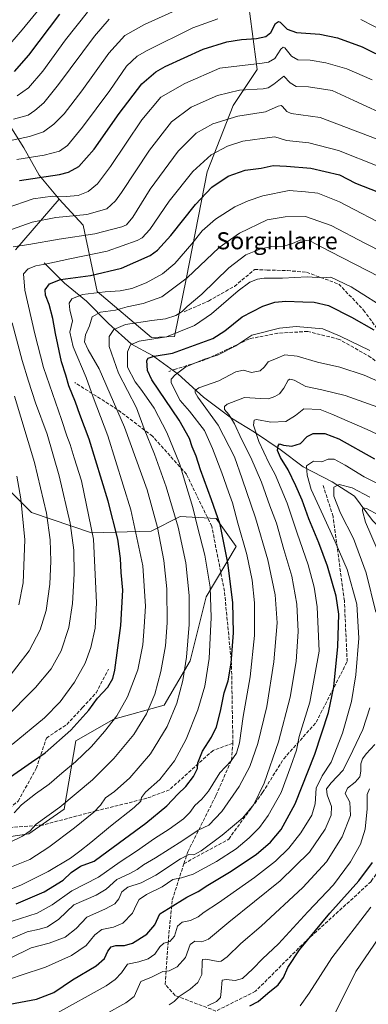
# Model space of a CAD drawing. Units: metres. Extents: x 634105 to 637546, y 4762133 to 4764514.
# Drawn here: x 636244 to 636407, y 4763280 to 4763742 of the extents above; entities that cross this region are included whole.
import ezdxf
from ezdxf.enums import TextEntityAlignment as Align

# ---------------------------------------------------------------- set-up
doc = ezdxf.new("R2010")
doc.units = ezdxf.units.M
doc.header["$MEASUREMENT"] = 0
doc.linetypes.add('DGN Style 3', pattern=[2.307223, 1.648017, -0.659207])
for name, color, linetype, lineweight in [('Arbolado forestal CxS', 92, 'Continuous', 0), ('Corriente natural lineal', 142, 'Continuous', 13), ('Curva de nivel maestra', 30, 'Continuous', 30), ('Curva de nivel normal', 30, 'Continuous', 0), ('Matorral CxS', 135, 'Continuous', 0), ('Senda', 7, 'DGN Style 3', 0), ('Texto cartográfico', 7, 'Continuous', 0)]:
    doc.layers.add(name, color=color, linetype=linetype, lineweight=lineweight)
doc.styles.add('Style-Arial', font='txt')

# ---------------------------------------------------------------- blocks, each defined once
blk = doc.blocks.new('*U15')
at = {"layer": 'Arbolado forestal CxS', "color": 92, "linetype": 'Continuous', "lineweight": 0}
for points in [[(636221.5219, 4763356.1771, 1068.9806), (636248.0453, 4763360.0093, 1065.1427), (636264.6567, 4763371.6265, 1064.8619), (636270.1133, 4763403.6847, 1073.7503), (636287.9227, 4763413.8831, 1070.745), (636311.4511, 4763420.4733, 1063.1238), (636323.6855, 4763441.1911, 1059.8789), (636331.2151, 4763471.3251, 1056.7593), (636345.3315, 4763494.8667, 1047.5765), (636335.9205, 4763508.0513, 1051.0592), (636318.9815, 4763508.9929, 1059.426), (636305.4551, 4763502.0533, 1067.229), (636277.5107, 4763501.3325, 1081.2304), (636249.3395, 4763510.8795, 1093.5148), (636229.5765, 4763530.6555, 1100.5519)], [(636241.8121, 4763634.2423, 1084.9439), (636262.2547, 4763658.0035, 1094.9048), (636273.5477, 4763645.7609, 1088.2487), (636280.1353, 4763614.6843, 1071.1705), (636305.5455, 4763593.0243, 1056.8088), (636316.3287, 4763593.5107, 1055.5088), (636321.9979, 4763621.1287, 1066.1029), (636331.6049, 4763670.8199, 1078.6728), (636343.8405, 4763701.8949, 1087.5888), (636355.1339, 4763718.8455, 1094.7446), (636346.5925, 4763784.4695, 1121.7076)]]:
    blk.add_polyline3d(points, dxfattribs=at)

msp = doc.modelspace()

# ---------------------------------------------------------------- linework, layer by layer
at = {"layer": 'Arbolado forestal CxS', "color": 92, "linetype": 'Continuous', "lineweight": 0}
for points in [[(636151.5351, 4763926.9665, 1233.4452), (636147.9205, 4763896.2683, 1224.2231), (636132.1261, 4763880.8769, 1228.4811), (636111.8147, 4763872.5025, 1231.5754), (636106.6161, 4763829.4033, 1218.5738), (636113.0307, 4763801.7367, 1205.8527), (636129.5037, 4763776.4667, 1186.9373), (636151.9867, 4763758.4829, 1168.5086), (636182.3959, 4763750.0785, 1156.3951), (636224.7449, 4763715.2345, 1128.6521), (636245.6519, 4763681.9933, 1108.3681), (636252.8437, 4763669.3041, 1101.3756), (636262.2547, 4763658.0035, 1094.9048)], [(636262.2547, 4763658.0035, 1094.9048), (636273.5477, 4763645.7609, 1088.2487), (636280.1353, 4763614.6843, 1071.1705), (636305.5455, 4763593.0243, 1056.8088), (636316.3287, 4763593.5107, 1055.5088), (636321.9979, 4763621.1287, 1066.1029), (636331.6049, 4763670.8199, 1078.6728), (636343.8405, 4763701.8949, 1087.5888), (636355.1339, 4763718.8455, 1094.7446), (636346.5925, 4763784.4695, 1121.7076), (636341.5593, 4763836.3663, 1144.1907), (636356.3687, 4763854.8149, 1155.2942), (636358.9037, 4763856.6597, 1156.4995), (636366.7211, 4763862.3485, 1159.9569)], [(636224.7449, 4763715.2345, 1128.6521), (636245.6519, 4763681.9933, 1108.3681), (636252.8437, 4763669.3041, 1101.3756), (636262.2547, 4763658.0035, 1094.9048), (636241.8121, 4763634.2423, 1084.9439)], [(636262.2547, 4763658.0035, 1094.9048), (636241.8121, 4763634.2423, 1084.9439)], [(636229.5765, 4763530.6555, 1100.5519), (636249.3395, 4763510.8795, 1093.5148), (636277.5107, 4763501.3325, 1081.2304), (636305.4551, 4763502.0533, 1067.229), (636318.9815, 4763508.9929, 1059.426), (636335.9205, 4763508.0513, 1051.0592), (636345.3315, 4763494.8667, 1047.5765), (636331.2151, 4763471.3251, 1056.7593), (636323.6855, 4763441.1911, 1059.8789), (636311.4511, 4763420.4733, 1063.1238), (636287.9227, 4763413.8831, 1070.745), (636270.1133, 4763403.6847, 1073.7503), (636264.6567, 4763371.6265, 1064.8619), (636248.0453, 4763360.0093, 1065.1427), (636221.5219, 4763356.1771, 1068.9806)], [(636229.5765, 4763530.6555, 1100.5519), (636249.3395, 4763510.8795, 1093.5148), (636277.5107, 4763501.3325, 1081.2304), (636305.4551, 4763502.0533, 1067.229), (636318.9815, 4763508.9929, 1059.426), (636335.9205, 4763508.0513, 1051.0592), (636345.3315, 4763494.8667, 1047.5765), (636331.2151, 4763471.3251, 1056.7593), (636323.6855, 4763441.1911, 1059.8789), (636311.4511, 4763420.4733, 1063.1238), (636287.9227, 4763413.8831, 1070.745), (636270.1133, 4763403.6847, 1073.7503), (636264.6567, 4763371.6265, 1064.8619), (636248.0453, 4763360.0093, 1065.1427), (636221.5219, 4763356.1771, 1068.9806)]]:
    msp.add_polyline3d(points, dxfattribs=at)
at = {"layer": 'Corriente natural lineal', "color": 142, "linetype": 'Continuous', "lineweight": 13}
msp.add_polyline3d([(636255.2501, 4763628.0401, 1081.0289), (636264.8401, 4763618.6001, 1074.7992), (636275.1401, 4763610.1001, 1069.0983), (636285.4201, 4763599.6101, 1062.9896), (636296.1701, 4763589.9401, 1056.3137), (636306.0601, 4763584.6101, 1051.5817), (636318.0201, 4763575.7701, 1045.3167), (636329.9001, 4763564.9701, 1039.6391), (636343.1501, 4763555.1601, 1035.6122), (636353.8901, 4763548.6001, 1031.0776), (636365.8801, 4763540.4201, 1025.895), (636376.6501, 4763532.3801, 1021.2017), (636390.2501, 4763525.2701, 1016.5909), (636400.7101, 4763518.4801, 1013.5902), (636409.2401, 4763507.0401, 1009.2774), (636418.3801, 4763497.6001, 1005.5676), (636434.2501, 4763478.8001, 999.2513), (636445.3801, 4763454.0101, 992.2475), (636454.6101, 4763430.8301, 986.0229), (636468.3301, 4763399.6001, 979.4663), (636475.4501, 4763378.8301, 976.8665), (636482.4001, 4763356.3601, 971.5752), (636487.4001, 4763333.1901, 969.797), (636491.9523, 4763316.3144, 965.2331)], dxfattribs=at)
at = {"layer": 'Curva de nivel maestra', "color": 30, "linetype": 'Continuous', "lineweight": 30, "flags": 128}
for points, elevation in [([(636241.36, 4763717.8901), (636248, 4763725.4901), (636262.63, 4763744.7801)], 1125), ([(636243.68, 4763666.6901), (636262.45, 4763669.5601), (636266.64, 4763670.6501), (636271.54, 4763673.3401), (636278.72, 4763681.4601), (636290.44, 4763698.2401), (636301.12, 4763712.1301), (636307.59, 4763717.7301), (636311.96, 4763720.2701), (636329.82, 4763728.3401), (636340.92, 4763731.8501), (636347.76, 4763732.8701), (636354.85, 4763733.3301), (636359.22, 4763734.3401), (636361.59, 4763736.2201), (636363.7, 4763740.3501), (636365.06, 4763741.3801), (636365.91, 4763741.0101), (636369.16, 4763737.7601), (636373.6, 4763736.2301), (636384.46, 4763735.4401), (636392.72, 4763733.7701), (636404.31, 4763729.4601), (636417.01, 4763723.2701)], 1100), ([(636237.84, 4763385.7001), (636249.32, 4763393.6901), (636255.72, 4763398.0301), (636267.72, 4763408.6201), (636276.26, 4763418.0801), (636280.22, 4763423.6901), (636285.15, 4763428.9301), (636287.43, 4763432.9701), (636288.39, 4763436.9201), (636291.26, 4763457.8001), (636292.07, 4763474.3901), (636291.42, 4763482.7401), (636291.1, 4763489.3301), (636289.74, 4763498.3601), (636285.32, 4763516.2101), (636276.35, 4763545.3201), (636271.92, 4763556.9001), (636269.87, 4763562.7301), (636266.82, 4763570.3701), (636265.48, 4763575.3501), (636263.32, 4763581.5701), (636260.5, 4763594.8901), (636259.37, 4763601.9501), (636257.56, 4763608.5501), (636255.81, 4763612.8701), (636255.79, 4763615.3901), (636257.72, 4763618.1401), (636262.92, 4763620.2101), (636277.04, 4763622.2001), (636291.56, 4763625.5401), (636305, 4763631.5001), (636308.36, 4763634.0101), (636314.68, 4763640.8901), (636326.23, 4763655.4101), (636333.89, 4763663.5201), (636341.56, 4763668.7201), (636349.55, 4763671.5801), (636357.04, 4763672.5401), (636362.55, 4763673.7001), (636368.82, 4763673.4601), (636380.28, 4763672.5801), (636393.68, 4763669.3201), (636401.23, 4763665.5401), (636411.97, 4763661.2901)], 1075), ([(636242.16, 4763327.1501), (636255.24, 4763332.7701), (636264.23, 4763338.2901), (636267.89, 4763341.7901), (636272.26, 4763344.7901), (636278.7, 4763347.2201), (636285.26, 4763351.9901), (636302.84, 4763365.0301), (636312.78, 4763373.1601), (636317.94, 4763378.6501), (636321.67, 4763382.2901), (636325.23, 4763386.9901), (636327.1, 4763390.7601), (636327.28, 4763393.2801), (636329.48, 4763398.8101), (636333.77, 4763405.4301), (636335.98, 4763410.2401), (636337.87, 4763417.6001), (636339.62, 4763426.2201), (636341.57, 4763431.7801), (636342.94, 4763440.1301), (636343.96, 4763454.4401), (636343.68, 4763468.5401), (636341.33, 4763487.2101), (636337.8, 4763505.2101), (636333.66, 4763516.8801), (636328.55, 4763530.9001), (636326.52, 4763537.3401), (636324.64, 4763541.7401), (636323.35, 4763545.6601), (636318.5, 4763554.1401), (636305.71, 4763573.1201), (636303.63, 4763577.5701), (636303.33, 4763582.2101), (636303.99, 4763583.2701), (636306.8, 4763584.2701), (636315.36, 4763585.7201), (636334.27, 4763592.5701), (636339.93, 4763596.1201), (636348.15, 4763602.7301), (636357.72, 4763607.7601), (636363.42, 4763609.6501), (636368.55, 4763610.1101), (636376.55, 4763609.7201), (636381.88, 4763609.6301), (636388.51, 4763607.9801), (636399.4, 4763602.6401), (636409.85, 4763596.5901)], 1050), ([(636236.65, 4763279.6201), (636251.72, 4763282.3801), (636259.74, 4763285.5501), (636268.52, 4763291.4101), (636279.56, 4763298.0201), (636283.48, 4763301.5201), (636285.13, 4763304.9001), (636286.74, 4763306.9801), (636288.78, 4763307.6101), (636292.98, 4763307.5901), (636296.7, 4763308.7401), (636303.38, 4763312.9401), (636307.06, 4763317.3101), (636309.56, 4763322.4501), (636313.52, 4763324.9401), (636322.17, 4763330.2501), (636327.38, 4763332.9901), (636331.99, 4763335.8501), (636342.19, 4763341.9601), (636354.64, 4763350.3801), (636361.42, 4763356.0901), (636366.4, 4763362.0201), (636372.99, 4763374.1201), (636382.22, 4763397.4701), (636388.6, 4763417.0101), (636391.06, 4763429.0801), (636392.93, 4763447.9201), (636393.42, 4763463.1801), (636392.19, 4763471.5501), (636388.12, 4763485.7001), (636384.07, 4763496.6801), (636379.3, 4763507.8201), (636376.28, 4763516.7001), (636373.23, 4763523.3601), (636369.7, 4763530.8201), (636366.04, 4763536.6401), (636364.72, 4763540.0401), (636364.89, 4763542.2301), (636365.65, 4763543.0501), (636367.44, 4763542.5301), (636371.44, 4763542.0001), (636375.45, 4763543.2501), (636378.62, 4763546.5801), (636381.33, 4763547.9001), (636386.89, 4763547.9301), (636393.4, 4763545.4001), (636410.13, 4763536.0801)], 1025), ([(636351.67, 4763279.2901), (636355.6, 4763281.3201), (636360.09, 4763285.1701), (636364.94, 4763289.1201), (636367.5, 4763292.5301), (636369.55, 4763297.2101), (636374.93, 4763305.5801), (636389.22, 4763322.8001), (636402.79, 4763337.8801), (636409.18, 4763346.5901)], 1000)]:
    msp.add_lwpolyline(points, dxfattribs=dict(at, elevation=elevation))
at = {"layer": 'Curva de nivel normal', "color": 30, "linetype": 'Continuous', "lineweight": 0, "flags": 128}
for points, elevation in [([(636236.35, 4763727.51), (636244.92, 4763737.49), (636264.35, 4763761.18)], 1130), ([(636231.36, 4763683.71), (636248.39, 4763687.41), (636254.92, 4763689.64), (636259.79, 4763693.19), (636264.69, 4763698.08), (636272.91, 4763708.75), (636285.56, 4763726.43), (636293.14, 4763734.74), (636302.23, 4763739.91), (636325.06, 4763750.34)], 1110), ([(636240.9, 4763695.44), (636247.67, 4763697.35), (636250.9, 4763699.52), (636255.07, 4763703.19), (636262, 4763711.86), (636278.83, 4763734.41), (636285.67, 4763742.46)], 1115), ([(636242.4, 4763676.6), (636255.28, 4763678.57), (636262.4, 4763680.54), (636266.13, 4763683.16), (636273.23, 4763691.73), (636285.98, 4763709.03), (636293.92, 4763720.34), (636298.9, 4763725.04), (636303.5, 4763727.82), (636324.97, 4763738.36), (636336.74, 4763742.59)], 1105), ([(636242.57, 4763706.53), (636247.9, 4763710.27), (636254.57, 4763718.02), (636265.23, 4763732.83), (636275.56, 4763745.81)], 1120), ([(636403.7, 4763742.33), (636415.96, 4763736.04)], 1105), ([(636237.51, 4763653.7), (636250.07, 4763658.08), (636259.12, 4763659.31), (636265.52, 4763659.26), (636271.24, 4763659.73), (636275.81, 4763661.58), (636280.22, 4763665.12), (636286.32, 4763673.24), (636300.98, 4763695.25), (636310, 4763705.86), (636321.21, 4763712.24), (636337.56, 4763719.39), (636357.45, 4763721.8), (636360.39, 4763722.21), (636363.42, 4763723.92), (636366.2, 4763728.32), (636367.34, 4763729.38), (636368.05, 4763728.94), (636371.21, 4763725.17), (636374.25, 4763723.43), (636379.94, 4763723.23), (636387.35, 4763721.99), (636397.17, 4763719.16), (636408.98, 4763713.95)], 1095), ([(636239.99, 4763643.76), (636249.59, 4763647.18), (636260.76, 4763649.34), (636275.3, 4763650.7), (636284.56, 4763653.44), (636288.69, 4763657.14), (636291.54, 4763661.08), (636304.62, 4763680.91), (636314.92, 4763694.19), (636324.18, 4763701.21), (636336.52, 4763706.65), (636346.76, 4763709.08), (636357.98, 4763709.77), (636360.23, 4763710.17), (636362.88, 4763711.91), (636367.55, 4763715.78), (636370.6, 4763712.59), (636373.41, 4763710.92), (636379.15, 4763710.75), (636390.29, 4763708.96), (636400.5, 4763704.29), (636418.06, 4763696.07)], 1090), ([(636240.74, 4763635.63), (636248.04, 4763636.66), (636262.24, 4763639.2), (636279.02, 4763641.64), (636291.66, 4763644.92), (636293.85, 4763645.98), (636296.87, 4763649.49), (636304.99, 4763662.6), (636318.14, 4763680.52), (636326.51, 4763688.87), (636334.38, 4763693.28), (636346.11, 4763696.98), (636359.1, 4763698.99), (636364.95, 4763701.68), (636366.34, 4763702.01), (636366.94, 4763701.42), (636369.04, 4763699.11), (636371.06, 4763698.16), (636384.64, 4763696.28), (636411.42, 4763686.06)], 1085), ([(636240.24, 4763401.88), (636255.37, 4763414.44), (636262.82, 4763422.03), (636269.46, 4763431.14), (636274.54, 4763440.16), (636277.1, 4763447.44), (636279.13, 4763456.52), (636279.82, 4763468.5), (636278.33, 4763498.35), (636272.73, 4763525.72), (636269.27, 4763536.58), (636267.43, 4763542.74), (636265.8, 4763546.81), (636263.32, 4763554.52), (636254.97, 4763578.91), (636250.91, 4763594.71), (636246.16, 4763615.24), (636245.55, 4763622.87), (636247.78, 4763625.19), (636251.35, 4763626.65), (636256.54, 4763627.59), (636267.23, 4763629.9), (636284.77, 4763633.6), (636298.81, 4763638.57), (636301.23, 4763639.86), (636304.79, 4763643.7), (636313.89, 4763656.96), (636324.89, 4763670.95), (636333.56, 4763678.72), (636341.23, 4763682.89), (636348.39, 4763685.17), (636357.54, 4763686.38), (636363.38, 4763687.3), (636368.84, 4763685.55), (636379.39, 4763684.46), (636393.32, 4763680.79), (636412.15, 4763673.25)], 1080), ([(636241.22, 4763369.82), (636244.6, 4763373.55), (636251.26, 4763378.84), (636257.57, 4763383.26), (636263.57, 4763388.47), (636269.96, 4763393.8), (636277.4, 4763401.01), (636283.6, 4763408.04), (636289.34, 4763415.37), (636294.38, 4763424.25), (636299.15, 4763437.03), (636301.55, 4763448.79), (636302.18, 4763457.17), (636302.69, 4763466.82), (636301.51, 4763485.75), (636295.95, 4763512.1), (636285.05, 4763546.78), (636278.15, 4763565.06), (636274.94, 4763574.26), (636268.81, 4763588.65), (636267.34, 4763595.48), (636268.46, 4763600.88), (636267.3, 4763606.08), (636266.95, 4763609.1), (636268.2, 4763611.21), (636273.18, 4763613.15), (636283.82, 4763614.46), (636290.88, 4763614.85), (636296.39, 4763616.03), (636303.09, 4763618.72), (636310.75, 4763622.9), (636316.56, 4763627.79), (636324.51, 4763636.93), (636329.35, 4763643.05), (636335.51, 4763648.57), (636344.69, 4763654.36), (636350.88, 4763657.2), (636357.81, 4763659.49), (636370.17, 4763661.97), (636377.81, 4763661.44), (636383.5, 4763660.76), (636393.67, 4763656.63), (636418.24, 4763643.82)], 1070), ([(636231.57, 4763352.33), (636245.1, 4763358.94), (636248.67, 4763361.43), (636251.44, 4763364.48), (636262.63, 4763372.53), (636277.91, 4763385.41), (636287.99, 4763395.34), (636297.29, 4763406.64), (636303.3, 4763416.37), (636307.2, 4763425.51), (636310.02, 4763436.24), (636312.1, 4763448.3), (636312.89, 4763459.1), (636312.72, 4763475.1), (636311.39, 4763488.26), (636308.46, 4763503.75), (636303.58, 4763521.56), (636292.9, 4763550.87), (636281.02, 4763578.33), (636275.86, 4763587.16), (636274.14, 4763591), (636274.65, 4763594.26), (636276.46, 4763598.5), (636277.72, 4763602.74), (636281.66, 4763604.95), (636288.77, 4763605.92), (636294.23, 4763607.4), (636301.62, 4763608.98), (636310.4, 4763612.14), (636322.27, 4763620.96), (636337.36, 4763635.22), (636346.78, 4763642.04), (636359.77, 4763648.27), (636368.22, 4763649.63), (636377.76, 4763649.8), (636389.74, 4763645.64), (636405.91, 4763637.21), (636422.78, 4763628.56)], 1065), ([(636228.04, 4763339.8), (636248.46, 4763348), (636257.5, 4763353.7), (636269.41, 4763362.76), (636278.46, 4763370.22), (636281.7, 4763373.54), (636283.94, 4763376.84), (636288.2, 4763379.88), (636295.48, 4763386.24), (636305.12, 4763397.6), (636312.89, 4763410.43), (636317.39, 4763421.38), (636320.27, 4763431.94), (636321.93, 4763442.94), (636323.21, 4763458.26), (636323.24, 4763471.84), (636321.64, 4763487.2), (636318.02, 4763504.01), (636312.48, 4763522.98), (636306.93, 4763538.24), (636302.15, 4763550.12), (636298.52, 4763559.94), (636290.12, 4763576.22), (636285.76, 4763588.86), (636285.79, 4763593.45), (636287.93, 4763596.82), (636293.44, 4763599.06), (636305.76, 4763601.06), (636312.17, 4763601.84), (636317.05, 4763603.38), (636319.92, 4763605.23), (636322.26, 4763607.56), (636329.21, 4763613.41), (636341.89, 4763625.74), (636349.87, 4763631.81), (636356.84, 4763634.72), (636361.96, 4763635.71), (636367.57, 4763635.95), (636371.64, 4763637.15), (636375.55, 4763638.93), (636379.87, 4763638.38), (636389.4, 4763633.33), (636412.52, 4763621.5)], 1060), ([(636236.11, 4763332.58), (636244.68, 4763336.03), (636257.12, 4763342.34), (636267.66, 4763348.52), (636271.99, 4763351.94), (636277.15, 4763355.99), (636286.28, 4763363.67), (636297.39, 4763372.34), (636300.51, 4763375.33), (636300.83, 4763377.13), (636302.75, 4763379.5), (636309.43, 4763385.57), (636316.39, 4763394.36), (636321.82, 4763404.43), (636327.34, 4763418.22), (636330.65, 4763429.4), (636332.55, 4763442.33), (636333.61, 4763461.6), (636333.04, 4763475.83), (636330.53, 4763490.85), (636327.22, 4763504.06), (636325.03, 4763513.23), (636321.64, 4763523.98), (636318.68, 4763533.82), (636312.72, 4763548.37), (636306.78, 4763559.8), (636303.22, 4763564.93), (636300.56, 4763568.8), (636297.86, 4763572.18), (636294.39, 4763579.11), (636294.4, 4763586.25), (636295.69, 4763589.54), (636299.76, 4763591.25), (636312.67, 4763593.38), (636325.76, 4763598.69), (636333.71, 4763604.1), (636346.14, 4763614.98), (636351.64, 4763619.04), (636355.2, 4763620.42), (636358.41, 4763620.82), (636366.96, 4763620.9), (636378.6, 4763621.54), (636385.55, 4763621.05), (636389.68, 4763621.41), (636399.2, 4763616.88), (636417.49, 4763605.2)], 1055), ([(636236.16, 4763413.5), (636251.15, 4763428.65), (636258.52, 4763437.5), (636263.19, 4763445.88), (636266.83, 4763456.88), (636268.54, 4763468.18), (636269.25, 4763482.08), (636269.2, 4763493.18), (636267.44, 4763505.88), (636262.33, 4763528.07), (636256.62, 4763547.64), (636251.15, 4763562.39), (636247.94, 4763572.53), (636244.96, 4763582.2), (636240.2, 4763599.89)], 1085), ([(636240.24, 4763319.05), (636252, 4763322.8), (636258.98, 4763326.65), (636268.28, 4763333.21), (636280.69, 4763339.7), (636290.94, 4763346.9), (636298.61, 4763351.84), (636306.99, 4763357.76), (636313.89, 4763362.26), (636320.56, 4763367.09), (636323.56, 4763370.06), (636325.89, 4763373.39), (636329.23, 4763376.24), (636332.23, 4763380.06), (636337.56, 4763388.58), (636342.89, 4763394.28), (636345.43, 4763397.82), (636346.8, 4763402.75), (636348.59, 4763415.06), (636351.79, 4763433.79), (636353.83, 4763453.16), (636353.85, 4763468.51), (636352.76, 4763479.09), (636350.24, 4763491.22), (636346.12, 4763505.92), (636343.63, 4763515.33), (636341.7, 4763520.54), (636338.62, 4763529.42), (636334.14, 4763540.93), (636330.35, 4763549.39), (636323.37, 4763558.37), (636318.95, 4763563.48), (636314.81, 4763571.66), (636314.8, 4763573.42), (636316.67, 4763575.53), (636321.74, 4763579.23), (636330.4, 4763582.81), (636336.56, 4763584.78), (636345.16, 4763589.12), (636352.62, 4763594.12), (636365.61, 4763597.45), (636373.36, 4763598.18), (636385.87, 4763597.06), (636394.03, 4763593.68), (636407.91, 4763586.9)], 1045), ([(636239.57, 4763310.68), (636247.23, 4763314.08), (636253, 4763315.24), (636256.87, 4763316.42), (636262.16, 4763320.03), (636269.09, 4763326.66), (636279.63, 4763331.27), (636284.32, 4763333.99), (636289.25, 4763338.58), (636295.05, 4763341.3), (636298.87, 4763343.32), (636301.75, 4763345.5), (636307.45, 4763348.75), (636320.31, 4763356.87), (636327.47, 4763361.72), (636332.45, 4763364.06), (636338.56, 4763370.55), (636346.72, 4763382.26), (636351.7, 4763391.68), (636355.5, 4763402.44), (636359.72, 4763419.85), (636362.97, 4763440.78), (636364.48, 4763459.13), (636363.49, 4763472.26), (636360.05, 4763488.65), (636354.34, 4763508.42), (636348.04, 4763526.72), (636344.44, 4763537.03), (636336.78, 4763551.93), (636327.24, 4763565.05), (636326.08, 4763567.24), (636326.09, 4763568.15), (636327.84, 4763569.37), (636337.08, 4763572.66), (636345.08, 4763576.9), (636348.71, 4763577.68), (636352.52, 4763576.58), (636356.57, 4763577.34), (636358.57, 4763579.28), (636360.32, 4763581.53), (636364.54, 4763583.31), (636368.07, 4763584.91), (636373.95, 4763584.29), (636383.43, 4763581.47), (636393.9, 4763579.09), (636405.31, 4763575.34), (636415.54, 4763570.86)], 1040), ([(636411.75, 4763560.37), (636396.4, 4763565.72), (636385.44, 4763568.48), (636377.86, 4763570.07), (636372.46, 4763572.96), (636370.37, 4763573.53), (636369.61, 4763573.04), (636367.55, 4763569.25), (636365.55, 4763566.63), (636363.37, 4763565.28), (636360.49, 4763564.29), (636356.7, 4763564.37), (636349.16, 4763564.88), (636340.99, 4763561.67), (636339.86, 4763560.67), (636339.85, 4763559.2), (636341.84, 4763556.87), (636344.52, 4763552.53), (636347.84, 4763545.26), (636352.1, 4763536.73), (636357.11, 4763525.1), (636361.05, 4763513.98), (636364.12, 4763505.82), (636367.64, 4763493.56), (636371.36, 4763481.02), (636373.68, 4763467.82), (636374.37, 4763454.94), (636373.36, 4763440.88), (636370.62, 4763424.22), (636365.16, 4763403.27), (636358.38, 4763383.76), (636353.49, 4763373.76), (636348.4, 4763367.53), (636338.66, 4763359.31), (636328.82, 4763352.08), (636325.35, 4763350.2), (636323.01, 4763350.27), (636319.13, 4763348.27), (636307.66, 4763340.64), (636300.74, 4763336.98), (636294.52, 4763334.93), (636291.71, 4763332.83), (636290.24, 4763329.56), (636288.41, 4763327.22), (636284.06, 4763324.84), (636275.2, 4763320.88), (636270.22, 4763315.58), (636265.05, 4763311.49), (636257.57, 4763308.7), (636249.21, 4763306.48), (636239.24, 4763301.7)], 1035), ([(636236.63, 4763430.95), (636248.14, 4763445.88), (636253.43, 4763455.76), (636256.19, 4763464.92), (636257.88, 4763477.19), (636258.37, 4763488.01), (636258.08, 4763498.05), (636256.32, 4763510.62), (636250.74, 4763534.38), (636241.35, 4763565.51)], 1090), ([(636230.72, 4763288.94), (636244.49, 4763293.71), (636255.92, 4763297.43), (636268.11, 4763302.82), (636275.02, 4763307.56), (636278.99, 4763312.56), (636282.28, 4763315.04), (636287.8, 4763316.13), (636292.1, 4763318.01), (636296.74, 4763322.8), (636298.53, 4763326.86), (636299.79, 4763329.17), (636303.16, 4763331.53), (636310.58, 4763335.18), (636315.6, 4763338.59), (636319.58, 4763339.33), (636325.1, 4763341.14), (636336.09, 4763347.04), (636345.2, 4763353.04), (636351.4, 4763358.13), (636356.18, 4763363.03), (636360.31, 4763368.55), (636366.34, 4763379.49), (636370.92, 4763391.72), (636373.55, 4763399.22), (636374.88, 4763405.78), (636379.81, 4763421.75), (636384.12, 4763445.79), (636383.3, 4763466.62), (636381.84, 4763475.83), (636379.02, 4763486.34), (636373.87, 4763501.2), (636369.26, 4763515.23), (636363.48, 4763528.78), (636360.54, 4763534.19), (636355.83, 4763544.15), (636353.44, 4763551.79), (636353.74, 4763554.17), (636354.79, 4763554.48), (636361.48, 4763553.22), (636368.62, 4763553.64), (636373.15, 4763556.47), (636376.93, 4763559.5), (636384.71, 4763559.21), (636390.13, 4763557), (636406.66, 4763549.84), (636452.77, 4763528.2)], 1030), ([(636260.17, 4763275.12), (636284.3, 4763288.71), (636288.52, 4763291.59), (636291.5, 4763294.82), (636294.31, 4763298.76), (636299.68, 4763299.95), (636304.06, 4763301.31), (636307.13, 4763303.59), (636309.44, 4763306.95), (636311.43, 4763308.67), (636314.16, 4763309.5), (636316.29, 4763311.94), (636317.71, 4763316.65), (636319.98, 4763318.52), (636323.89, 4763319.4), (636327.4, 4763321.02), (636330.31, 4763323.18), (636337, 4763327.56), (636353.9, 4763339.56), (636363.67, 4763347.23), (636369.93, 4763353.34), (636375.63, 4763360.44), (636380.7, 4763368.78), (636382.26, 4763374.11), (636382.81, 4763381.39), (636385.66, 4763387.3), (636389.84, 4763393.61), (636395.09, 4763407.3), (636399.33, 4763422.2), (636401.44, 4763434.73), (636402.74, 4763451.9), (636401.8, 4763467.8), (636397.34, 4763484.16), (636391.66, 4763497.17), (636386.1, 4763509.5), (636380.44, 4763521.62), (636378.64, 4763528.36), (636378.22, 4763532.82), (636381.5, 4763534.94), (636385.4, 4763534.64), (636388.47, 4763535.92), (636391.15, 4763535.9), (636396.4, 4763533.11), (636405.21, 4763527.6), (636412.8, 4763523.81)], 1020), ([(636243.37, 4763467.54), (636245.43, 4763477.85), (636246.24, 4763498.11), (636244.36, 4763517.21), (636242.44, 4763527.97)], 1095), ([(636410.8, 4763464.13), (636406.29, 4763482.56), (636400.23, 4763498.59), (636394.14, 4763510.53), (636391.03, 4763518.51), (636391.09, 4763522.76), (636393.58, 4763524.03), (636399.72, 4763522.38), (636407.9, 4763518.14)], 1015), ([(636411.32, 4763493.64), (636405.94, 4763506.27), (636404.48, 4763511.63), (636404.71, 4763513.06), (636406.39, 4763512.81), (636412.22, 4763509.63)], 1010), ([(636284.02, 4763275.38), (636293.53, 4763280.6), (636297.52, 4763283.62), (636300.62, 4763290.65), (636305.6, 4763292.73), (636310.89, 4763295.36), (636313.89, 4763295.71), (636317.58, 4763297.56), (636321.44, 4763301.9), (636323.74, 4763308), (636325.93, 4763309.61), (636329.23, 4763309.26), (636332.23, 4763310.58), (636341.89, 4763318.51), (636365.98, 4763337.88), (636379.66, 4763351.39), (636386.99, 4763362.22), (636389.86, 4763368.73), (636389.98, 4763372.88), (636387.87, 4763378.26), (636387.56, 4763381.18), (636389.8, 4763383.89), (636395.47, 4763389.89), (636400.01, 4763399.12), (636404.67, 4763408.97), (636407.92, 4763419.12)], 1015), ([(636313.84, 4763279.67), (636316.19, 4763281.29), (636318.51, 4763283.67), (636323.76, 4763287.09), (636327.36, 4763290.19), (636329.16, 4763293.96), (636329.36, 4763299.94), (636329.53, 4763300.96), (636331.08, 4763301.18), (636336.76, 4763300.07), (636338.28, 4763300.24), (636341.13, 4763302.26), (636347.52, 4763308.59), (636356.93, 4763316.67), (636376.55, 4763334.82), (636387.55, 4763346.86), (636394.9, 4763358.6), (636398.86, 4763368.6), (636398.52, 4763374.93), (636396.42, 4763378.97), (636397.46, 4763381.42), (636401.11, 4763384.21), (636403.28, 4763386.72), (636403.8, 4763389.45), (636403.68, 4763392.81), (636404.44, 4763395.21), (636406.16, 4763397.58), (636410.33, 4763401.89)], 1010), ([(636331.86, 4763279.3), (636336.07, 4763281.23), (636337.99, 4763283.23), (636338.31, 4763285.94), (636338.65, 4763291.34), (636340.63, 4763291.68), (636344.8, 4763291.11), (636348.26, 4763292.09), (636353.16, 4763296.57), (636357.57, 4763301.31), (636365.14, 4763308.41), (636378.88, 4763323.32), (636390.88, 4763336.11), (636398.94, 4763346.8), (636403.52, 4763355.14), (636405.72, 4763362.18), (636406.66, 4763371.8), (636406.69, 4763378.42), (636407.78, 4763381.11)], 1005), ([(636375.27, 4763279.31), (636379.45, 4763285.28), (636390.05, 4763301.74), (636408.44, 4763325.61)], 995), ([(636390.79, 4763273.91), (636401.38, 4763295.4), (636412.14, 4763311.23)], 990)]:
    msp.add_lwpolyline(points, dxfattribs=dict(at, elevation=elevation))
at = {"layer": 'Matorral CxS', "color": 135, "linetype": 'Continuous', "lineweight": 0}
for points in [[(636151.5351, 4763926.9665, 1233.4452), (636147.9205, 4763896.2683, 1224.2231), (636132.1261, 4763880.8769, 1228.4811), (636111.8147, 4763872.5025, 1231.5754), (636106.6161, 4763829.4033, 1218.5738), (636113.0307, 4763801.7367, 1205.8527), (636129.5037, 4763776.4667, 1186.9373), (636151.9867, 4763758.4829, 1168.5086), (636182.3959, 4763750.0785, 1156.3951), (636224.7449, 4763715.2345, 1128.6521), (636245.6519, 4763681.9933, 1108.3681), (636252.8437, 4763669.3041, 1101.3756), (636262.2547, 4763658.0035, 1094.9048)], [(636262.2547, 4763658.0035, 1094.9048), (636273.5477, 4763645.7609, 1088.2487), (636280.1353, 4763614.6843, 1071.1705), (636305.5455, 4763593.0243, 1056.8088), (636316.3287, 4763593.5107, 1055.5088), (636321.9979, 4763621.1287, 1066.1029), (636331.6049, 4763670.8199, 1078.6728), (636343.8405, 4763701.8949, 1087.5888), (636355.1339, 4763718.8455, 1094.7446), (636346.5925, 4763784.4695, 1121.7076), (636341.5593, 4763836.3663, 1144.1907), (636356.3687, 4763854.8149, 1155.2942), (636358.9037, 4763856.6597, 1156.4995), (636366.7211, 4763862.3485, 1159.9569)], [(636346.5925, 4763784.4695, 1121.7076), (636355.1339, 4763718.8455, 1094.7446), (636343.8405, 4763701.8949, 1087.5888), (636331.6049, 4763670.8199, 1078.6728), (636321.9979, 4763621.1287, 1066.1029), (636316.3287, 4763593.5107, 1055.5088), (636305.5455, 4763593.0243, 1056.8088), (636280.1353, 4763614.6843, 1071.1705), (636273.5477, 4763645.7609, 1088.2487), (636262.2547, 4763658.0035, 1094.9048), (636252.8437, 4763669.3041, 1101.3756), (636245.6519, 4763681.9933, 1108.3681), (636224.7449, 4763715.2345, 1128.6521), (636182.3959, 4763750.0785, 1156.3951)]]:
    msp.add_polyline3d(points, dxfattribs=at)
at = {"layer": 'Senda', "color": 7, "linetype": 'DGN Style 3', "lineweight": 0}
for points in [[(636320.8745, 4763605.1185, 1072.8228), (636332.2517, 4763610.1457, 1076.9571), (636344.4225, 4763617.0249, 1078.3841), (636353.9475, 4763624.9623, 1073.3996), (636359.7683, 4763624.6977, 1071.119), (636369.2933, 4763624.4331, 1073.7814), (636378.2893, 4763623.6395, 1075.841), (636393.3705, 4763618.0831, 1065.5017), (636405.0123, 4763605.9123, 1074.7805), (636418.7705, 4763586.8623, 1056.3458), (636432.2643, 4763574.6913, 1057.1333), (636444.8725, 4763559.4138, 1050.1839), (636446.3993, 4763556.3919, 1046.7321), (636469.3345, 4763539.0111, 1054.3837), (636492.2851, 4763525.9565, 1055.0279), (636514.2455, 4763516.1669, 1053.764), (636535.9819, 4763488.3825, 1055.5018), (636557.3727, 4763461.6627, 1030.1645), (636584.8895, 4763433.6169, 1027.6219), (636609.4959, 4763405.0417, 1033.5954), (636630.1867, 4763384.8589, 1024.3648), (636644.0661, 4763377.2579, 1022.3394)], [(636446.3993, 4763556.3919, 1046.7321), (636428.8247, 4763568.0767, 1048.6906), (636408.4519, 4763583.6873, 1065.705), (636393.6351, 4763592.1539, 1068.4019), (636378.8185, 4763595.8581, 1052.4908), (636364.7955, 4763595.0643, 1064.9018), (636351.5663, 4763592.4185, 1065.0496), (636330.9287, 4763582.6289, 1055.6842), (636316.9057, 4763578.1309, 1058.6247), (636313.7307, 4763577.0727, 1060.0592)], [(636343.7479, 4763402.5103, 1064.0213), (636343.0863, 4763439.5521, 1065.7065), (636339.7791, 4763473.9479, 1065.7532), (636333.8259, 4763504.3751, 1067.5562), (636321.9197, 4763528.8491, 1066.0153), (636306.0447, 4763546.7085, 1072.0988), (636289.5081, 4763559.2763, 1077.1822), (636269.6643, 4763571.8441, 1086.3605)], [(636320.7693, 4763345.9775, 1038.9968), (636341.7635, 4763357.5311, 1048.1751), (636357.6385, 4763379.3593, 1054.3117), (636367.5603, 4763395.2343, 1050.6389), (636382.7739, 4763412.4323, 1047.5769), (636397.3261, 4763440.8751, 1042.2746), (636396.0031, 4763469.3177, 1041.4655), (636390.7115, 4763509.0053, 1033.2143), (636386.0813, 4763523.5575, 1032.3755)], [(636573.6432, 4763304.3246, 995.905), (636550.7847, 4763337.0259, 986.8268), (636542.8471, 4763365.4687, 1005.8243), (636526.9721, 4763376.0519, 1000.5939), (636517.7117, 4763380.6821, 989.8185), (636509.1127, 4763393.2499, 996.8149), (636493.2377, 4763401.1875, 999.6265), (636474.7169, 4763414.4167, 997.3635), (636460.1647, 4763435.5833, 1003.1137), (636456.8575, 4763438.2291, 1001.5126), (636448.2585, 4763426.9843, 1005.7858), (636434.3677, 4763400.5259, 1010.9529), (636425.7689, 4763378.6979, 1011.6515), (636423.7845, 4763360.1769, 1015.54), (636408.5709, 4763337.6873, 1020.3214), (636376.1593, 4763307.9217, 1021.1364), (636354.3311, 4763286.0935, 1017.0571), (636335.8103, 4763276.8331, 1010.2432)], [(636231.6993, 4763366.2937, 1086.521), (636243.0671, 4763375.3585, 1089.1273), (636251.5339, 4763390.7045, 1091.7401), (636256.2963, 4763404.9919, 1095.1231), (636265.8215, 4763411.3421, 1095.3969), (636273.2297, 4763419.2795, 1095.6623), (636279.5797, 4763426.1587, 1093.2583), (636285.4007, 4763437.2713, 1094.018)], [(636343.7479, 4763402.5103, 1064.0213), (636334.4873, 4763399.2031, 1064.721), (636313.9821, 4763380.6821, 1065.1237), (636303.3987, 4763376.7135, 1068.3389), (636279.5863, 4763370.7603, 1074.469), (636254.4507, 4763364.1457, 1079.2559), (636237.2529, 4763362.8227, 1082.0151), (636231.6993, 4763366.2937, 1086.521)], [(636320.7693, 4763345.9775, 1038.9968), (636322.5811, 4763351.5779, 1042.0159), (636335.8103, 4763378.0363, 1059.8327), (636343.0863, 4763394.5729, 1061.5488), (636343.7479, 4763402.5103, 1064.0213)], [(636335.8103, 4763276.8331, 1010.2432), (636316.6279, 4763284.1091, 1021.4675), (636311.9977, 4763289.4007, 1024.7441), (636313.3207, 4763308.5831, 1035.7932), (636315.3051, 4763329.0883, 1041.7561), (636320.7693, 4763345.9775, 1038.9968)]]:
    msp.add_polyline3d(points, dxfattribs=at)

# ---------------------------------------------------------------- block references
at = {"layer": 'Arbolado forestal CxS', "color": 92, "linetype": 'Continuous', "lineweight": 0}
msp.add_blockref('*U15', (0, 0), dxfattribs=at)

# ---------------------------------------------------------------- texts
at = {"layer": 'Texto cartográfico', "color": 7, "linetype": 'Continuous', "lineweight": 0, "style": 'Style-Arial'}
msp.add_text('Sorginlarre', height=8, dxfattribs=at).set_placement((636364.4224, 4763638.4301), align=Align.MIDDLE_CENTER)

doc.saveas('drawing.dxf')
